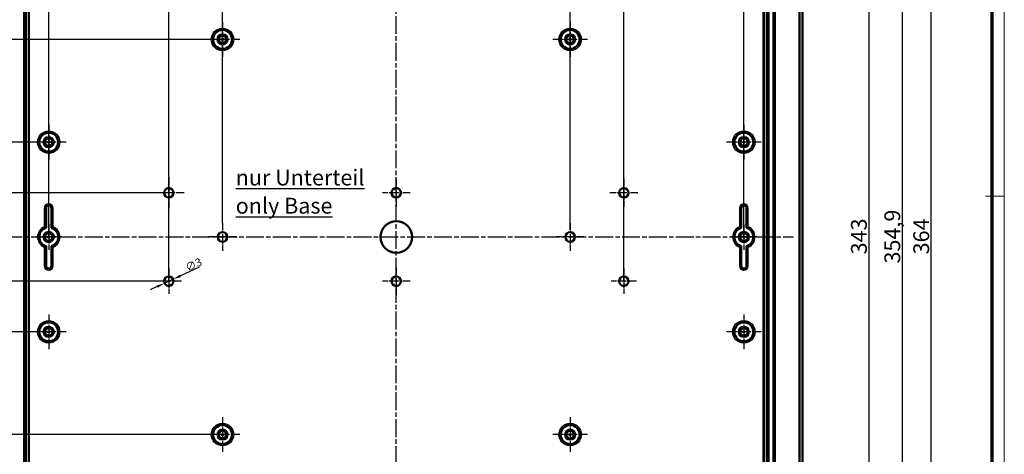
# Model space of a CAD drawing. Units: millimetres. Extents: x 1 to 1188, y 1 to 840.
# Drawn here: x 876 to 1188, y 507 to 645 of the extents above; entities that cross this region are included whole.
import ezdxf

# ---------------------------------------------------------------- set-up
doc = ezdxf.new("R2010")
doc.units = ezdxf.units.MM
doc.linetypes.add('CHAIN', pattern=[0.3543, 0.2362, -0.0295, 0.0591, -0.0295])
doc.linetypes.add('DASH_DOT', pattern=[0.37, 0.24, -0.06, 0.01, -0.06])
doc.layers.get('0').update_dxf_attribs({"lineweight": 25})
for name, color, linetype, lineweight in [('Bemaßung (ISO)', 1, 'Continuous', 25), ('Mittellinie (ISO)', 1, 'DASH_DOT', 25), ('Mittelpunktmarkierung (ISO)', 1, 'DASH_DOT', 25), ('Sichtbar (ISO)', 7, 'Continuous', 50), ('Sichtbar schmal (ISO)', 1, 'Continuous', 25), ('Symbol (ISO)', 1, 'Continuous', 25)]:
    doc.layers.add(name, color=color, linetype=linetype, lineweight=lineweight)
doc.styles.add('2_5', font='isocpeur.ttf', dxfattribs={"width": 1.1})
doc.styles.add('5', font='isocpeur.ttf', dxfattribs={"width": 1.1})
doc.styles.add('Notiztext (DIN)', font='isocpeur.ttf', dxfattribs={"width": 1.1})
doc.dimstyles.new('11-Bopla 5', dxfattribs={"dimtxt": 5, "dimasz": 2.5, "dimexe": 1, "dimexo": 0, "dimgap": 0.6, "dimtad": 1, "dimdec": 6, "dimrnd": 1e-08, "dimtxsty": '5', "dimcen": 0.09, "dimdle": 7, "dimclrd": 1, "dimclre": 1, "dimclrt": 7, "dimadec": 6, "dimazin": 2, "dimtfac": 0.7, "dimtdec": 3, "dimtmove": 0, "dimatfit": 3, "dimfxl": 1, "dimtolj": 1, "dimlwd": 25, "dimlwe": 25, "dimarcsym": 0})
doc.dimstyles.new('Standard (DIN)', dxfattribs={"dimtxt": 2.5, "dimasz": 2.5, "dimexe": 1, "dimexo": 0, "dimgap": 0.2, "dimtad": 1, "dimdec": 6, "dimrnd": 1e-08, "dimtxsty": '2_5', "dimcen": 0.09, "dimdle": 7, "dimclrd": 256, "dimclre": 256, "dimclrt": 5, "dimadec": 6, "dimazin": 2, "dimtfac": 0.72, "dimtmove": 0, "dimatfit": 3, "dimfxl": 1, "dimtolj": 1, "dimlwd": -1, "dimlwe": -1, "dimarcsym": 0})

# ---------------------------------------------------------------- blocks, each defined once
blk = doc.blocks.new('Ränder Bopla-A0-Rahmen')
at = {"color": 1, "linetype": 'Continuous', "lineweight": 18}
for p, q in [((1188, 840), (1188, 1)), ((1182, 589), (1188, 589))]:
    blk.add_line(p, q, dxfattribs=at)
at = {"color": 3, "linetype": 'Continuous', "lineweight": 70}
blk.add_line((1184, 836), (1184, 5), dxfattribs=at)
blk = doc.blocks.new('*D11')
at = {"layer": 'Bemaßung (ISO)', "color": 1, "linetype": 'Continuous', "lineweight": 25}
for p, q in [((885.59, 606.11), (845.31, 606.11)), ((846.31, 603.61), (846.31, 548.61)), ((885.59, 546.11), (845.31, 546.11))]:
    blk.add_line(p, q, dxfattribs=at)
at = {"layer": 'Bemaßung (ISO)', "color": 1, "linetype": 'Continuous'}
for points in [[(845.89, 603.61), (846.72, 603.61), (846.31, 606.11)], [(845.89, 548.61), (846.72, 548.61), (846.31, 546.11)]]:
    blk.add_solid(points, dxfattribs=at)
at = {"layer": 'Defpoints', "color": 0, "linetype": 'Continuous'}
for p in [(885.59, 606.11), (846.31, 546.11), (885.59, 546.11)]:
    blk.add_point(p, dxfattribs=at)
at = {"layer": 'Bemaßung (ISO)', "color": 7, "linetype": 'Continuous', "lineweight": 25, "insert": (845.71, 572.81), "char_height": 5, "attachment_point": 7, "rotation": 90, "style": '5'}
blk.add_mtext('\\A1;60', dxfattribs=at)
blk = doc.blocks.new('*D12')
at = {"layer": 'Bemaßung (ISO)', "color": 1, "linetype": 'Continuous', "lineweight": 25}
for p, q in [((940.59, 656.11), (826.59, 656.11)), ((827.59, 653.61), (827.59, 498.61)), ((940.59, 496.11), (826.59, 496.11))]:
    blk.add_line(p, q, dxfattribs=at)
at = {"layer": 'Bemaßung (ISO)', "color": 1, "linetype": 'Continuous'}
for points in [[(827.17, 653.61), (828, 653.61), (827.59, 656.11)], [(827.17, 498.61), (828, 498.61), (827.59, 496.11)]]:
    blk.add_solid(points, dxfattribs=at)
at = {"layer": 'Defpoints', "color": 0, "linetype": 'Continuous'}
for p in [(940.59, 656.11), (827.59, 496.11), (940.59, 496.11)]:
    blk.add_point(p, dxfattribs=at)
at = {"layer": 'Bemaßung (ISO)', "color": 7, "linetype": 'Continuous', "lineweight": 25, "insert": (826.99, 571.44), "char_height": 5, "attachment_point": 7, "rotation": 90, "style": '5'}
blk.add_mtext('\\A1;160', dxfattribs=at)
blk = doc.blocks.new('*D13')
at = {"layer": 'Bemaßung (ISO)', "color": 1, "linetype": 'Continuous', "lineweight": 25}
for p, q in [((995.59, 721.11), (817.04, 721.11)), ((818.04, 718.61), (818.04, 433.61)), ((995.59, 431.11), (817.04, 431.11))]:
    blk.add_line(p, q, dxfattribs=at)
at = {"layer": 'Bemaßung (ISO)', "color": 1, "linetype": 'Continuous'}
for points in [[(817.62, 718.61), (818.45, 718.61), (818.04, 721.11)], [(817.62, 433.61), (818.45, 433.61), (818.04, 431.11)]]:
    blk.add_solid(points, dxfattribs=at)
at = {"layer": 'Defpoints', "color": 0, "linetype": 'Continuous'}
for p in [(995.59, 721.11), (818.04, 431.11), (995.59, 431.11)]:
    blk.add_point(p, dxfattribs=at)
at = {"layer": 'Bemaßung (ISO)', "color": 7, "linetype": 'Continuous', "lineweight": 25, "insert": (817.44, 570.89), "char_height": 5, "attachment_point": 7, "rotation": 90, "style": '5'}
blk.add_mtext('\\A1;290', dxfattribs=at)
blk = doc.blocks.new('*D14')
at = {"layer": 'Bemaßung (ISO)', "color": 1, "linetype": 'Continuous', "lineweight": 25}
for p, q in [((885.59, 726.11), (807.51, 726.11)), ((808.51, 428.61), (808.51, 723.61)), ((885.59, 426.11), (807.51, 426.11))]:
    blk.add_line(p, q, dxfattribs=at)
at = {"layer": 'Bemaßung (ISO)', "color": 1, "linetype": 'Continuous'}
for points in [[(808.09, 723.61), (808.92, 723.61), (808.51, 726.11)], [(808.09, 428.61), (808.92, 428.61), (808.51, 426.11)]]:
    blk.add_solid(points, dxfattribs=at)
at = {"layer": 'Defpoints', "color": 0, "linetype": 'Continuous'}
for p in [(808.51, 726.11), (885.59, 726.11), (885.59, 426.11)]:
    blk.add_point(p, dxfattribs=at)
at = {"layer": 'Bemaßung (ISO)', "color": 7, "linetype": 'Continuous', "lineweight": 25, "insert": (807.91, 570.89), "char_height": 5, "attachment_point": 7, "rotation": 90, "style": '5'}
blk.add_mtext('\\A1;300', dxfattribs=at)
blk = doc.blocks.new('*D15')
at = {"layer": 'Bemaßung (ISO)', "color": 1, "linetype": 'Continuous', "lineweight": 25}
for p, q in [((995.59, 743.11), (798.14, 743.11)), ((799.14, 740.61), (799.14, 411.61)), ((995.59, 409.11), (798.14, 409.11))]:
    blk.add_line(p, q, dxfattribs=at)
at = {"layer": 'Bemaßung (ISO)', "color": 1, "linetype": 'Continuous'}
for points in [[(798.72, 740.61), (799.55, 740.61), (799.14, 743.11)], [(798.72, 411.61), (799.55, 411.61), (799.14, 409.11)]]:
    blk.add_solid(points, dxfattribs=at)
at = {"layer": 'Defpoints', "color": 0, "linetype": 'Continuous'}
for p in [(995.59, 743.11), (799.14, 409.11), (995.59, 409.11)]:
    blk.add_point(p, dxfattribs=at)
at = {"layer": 'Bemaßung (ISO)', "color": 7, "linetype": 'Continuous', "lineweight": 25, "insert": (798.54, 570.61), "char_height": 5, "attachment_point": 7, "rotation": 90, "style": '5'}
blk.add_mtext('\\A1;334', dxfattribs=at)
blk = doc.blocks.new('*D16')
at = {"layer": 'Bemaßung (ISO)', "color": 1, "linetype": 'Continuous', "lineweight": 25}
for p, q in [((907.59, 745.11), (789.09, 745.11)), ((790.09, 409.61), (790.09, 742.61)), ((907.59, 407.11), (789.09, 407.11))]:
    blk.add_line(p, q, dxfattribs=at)
at = {"layer": 'Bemaßung (ISO)', "color": 1, "linetype": 'Continuous'}
for points in [[(789.68, 742.61), (790.51, 742.61), (790.09, 745.11)], [(789.68, 409.61), (790.51, 409.61), (790.09, 407.11)]]:
    blk.add_solid(points, dxfattribs=at)
at = {"layer": 'Defpoints', "color": 0, "linetype": 'Continuous'}
for p in [(790.09, 745.11), (907.59, 745.11), (907.59, 407.11)]:
    blk.add_point(p, dxfattribs=at)
at = {"layer": 'Bemaßung (ISO)', "color": 7, "linetype": 'Continuous', "lineweight": 25, "insert": (789.49, 570.89), "char_height": 5, "attachment_point": 7, "rotation": 90, "style": '5'}
blk.add_mtext('\\A1;338', dxfattribs=at)
blk = doc.blocks.new('*D17')
at = {"layer": 'Bemaßung (ISO)', "color": 1, "linetype": 'Continuous', "lineweight": 25}
for p, q in [((940.59, 580.51), (940.59, 769.23)), ((943.09, 768.23), (1048.09, 768.23)), ((1050.59, 578.51), (1050.59, 769.23))]:
    blk.add_line(p, q, dxfattribs=at)
at = {"layer": 'Bemaßung (ISO)', "color": 1, "linetype": 'Continuous'}
for points in [[(943.09, 768.64), (943.09, 767.81), (940.59, 768.23)], [(1048.09, 768.64), (1048.09, 767.81), (1050.59, 768.23)]]:
    blk.add_solid(points, dxfattribs=at)
at = {"layer": 'Defpoints', "color": 0, "linetype": 'Continuous'}
for p in [(1050.59, 768.23), (940.59, 580.51), (1050.59, 578.51)]:
    blk.add_point(p, dxfattribs=at)
at = {"layer": 'Bemaßung (ISO)', "color": 7, "linetype": 'Continuous', "lineweight": 25, "insert": (991.13, 768.83), "char_height": 5, "attachment_point": 7, "style": '5'}
blk.add_mtext('\\A1;110', dxfattribs=at)
blk = doc.blocks.new('*D18')
at = {"layer": 'Bemaßung (ISO)', "color": 1, "linetype": 'Continuous', "lineweight": 25}
for p, q in [((923.59, 562.11), (923.59, 777.5)), ((926.09, 776.5), (1065.09, 776.5)), ((1067.59, 562.11), (1067.59, 777.5))]:
    blk.add_line(p, q, dxfattribs=at)
at = {"layer": 'Bemaßung (ISO)', "color": 1, "linetype": 'Continuous'}
for points in [[(926.09, 776.91), (926.09, 776.08), (923.59, 776.5)], [(1065.09, 776.91), (1065.09, 776.08), (1067.59, 776.5)]]:
    blk.add_solid(points, dxfattribs=at)
at = {"layer": 'Defpoints', "color": 0, "linetype": 'Continuous'}
for p in [(1067.59, 776.5), (923.59, 562.11), (1067.59, 562.11)]:
    blk.add_point(p, dxfattribs=at)
at = {"layer": 'Bemaßung (ISO)', "color": 7, "linetype": 'Continuous', "lineweight": 25, "insert": (990.36, 777.1), "char_height": 5, "attachment_point": 7, "style": '5'}
blk.add_mtext('\\A1;144', dxfattribs=at)
blk = doc.blocks.new('*D20')
at = {"layer": 'Bemaßung (ISO)', "color": 1, "linetype": 'Continuous', "lineweight": 25}
for p, q in [((885.59, 576.11), (885.59, 796.05)), ((888.09, 795.05), (1103.09, 795.05)), ((1105.59, 576.11), (1105.59, 796.05))]:
    blk.add_line(p, q, dxfattribs=at)
at = {"layer": 'Bemaßung (ISO)', "color": 1, "linetype": 'Continuous'}
for points in [[(888.09, 795.47), (888.09, 794.64), (885.59, 795.05)], [(1103.09, 795.47), (1103.09, 794.64), (1105.59, 795.05)]]:
    blk.add_solid(points, dxfattribs=at)
at = {"layer": 'Defpoints', "color": 0, "linetype": 'Continuous'}
for p in [(1105.59, 795.05), (885.59, 576.11), (1105.59, 576.11)]:
    blk.add_point(p, dxfattribs=at)
at = {"layer": 'Bemaßung (ISO)', "color": 7, "linetype": 'Continuous', "lineweight": 25, "insert": (990.36, 795.65), "char_height": 5, "attachment_point": 7, "style": '5'}
blk.add_mtext('\\A1;220', dxfattribs=at)
blk = doc.blocks.new('*D21')
at = {"layer": 'Bemaßung (ISO)', "color": 1, "linetype": 'Continuous', "lineweight": 25}
for p, q in [((1112.36, 753.58), (1156.66, 753.58)), ((1155.66, 751.08), (1155.66, 401.14)), ((1112.36, 398.64), (1156.66, 398.64))]:
    blk.add_line(p, q, dxfattribs=at)
at = {"layer": 'Bemaßung (ISO)', "color": 1, "linetype": 'Continuous'}
for points in [[(1155.25, 751.08), (1156.08, 751.08), (1155.66, 753.58)], [(1155.25, 401.14), (1156.08, 401.14), (1155.66, 398.64)]]:
    blk.add_solid(points, dxfattribs=at)
at = {"layer": 'Defpoints', "color": 0, "linetype": 'Continuous'}
for p in [(1112.36, 753.58), (1112.36, 398.64), (1155.66, 398.64)]:
    blk.add_point(p, dxfattribs=at)
at = {"layer": 'Bemaßung (ISO)', "color": 7, "linetype": 'Continuous', "lineweight": 25, "insert": (1155.06, 567.72), "char_height": 5, "attachment_point": 7, "rotation": 90, "style": '5'}
blk.add_mtext('\\A1;354,9', dxfattribs=at)
blk = doc.blocks.new('*D45')
at = {"layer": 'Bemaßung (ISO)', "color": 1, "linetype": 'Continuous', "lineweight": 25}
for p, q in [((1121.09, 747.61), (1146.09, 747.61)), ((1145.09, 745.11), (1145.09, 407.11)), ((1121.09, 404.61), (1146.09, 404.61))]:
    blk.add_line(p, q, dxfattribs=at)
at = {"layer": 'Bemaßung (ISO)', "color": 1, "linetype": 'Continuous'}
for points in [[(1144.67, 745.11), (1145.51, 745.11), (1145.09, 747.61)], [(1144.67, 407.11), (1145.51, 407.11), (1145.09, 404.61)]]:
    blk.add_solid(points, dxfattribs=at)
at = {"layer": 'Defpoints', "color": 0, "linetype": 'Continuous'}
for p in [(1121.09, 747.61), (1121.09, 404.61), (1145.09, 404.61)]:
    blk.add_point(p, dxfattribs=at)
at = {"layer": 'Bemaßung (ISO)', "color": 7, "linetype": 'Continuous', "lineweight": 25, "insert": (1144.49, 570.61), "char_height": 5, "attachment_point": 7, "rotation": 90, "style": '5'}
blk.add_mtext('\\A1;343', dxfattribs=at)
blk = doc.blocks.new('*D46')
at = {"layer": 'Bemaßung (ISO)', "color": 1, "linetype": 'Continuous', "lineweight": 25}
for p, q in [((1110.41, 758.11), (1165.81, 758.11)), ((1164.81, 396.61), (1164.81, 755.61)), ((1110.41, 394.11), (1165.81, 394.11))]:
    blk.add_line(p, q, dxfattribs=at)
at = {"layer": 'Bemaßung (ISO)', "color": 1, "linetype": 'Continuous'}
for points in [[(1164.39, 755.61), (1165.23, 755.61), (1164.81, 758.11)], [(1164.39, 396.61), (1165.23, 396.61), (1164.81, 394.11)]]:
    blk.add_solid(points, dxfattribs=at)
at = {"layer": 'Defpoints', "color": 0, "linetype": 'Continuous'}
for p in [(1110.41, 758.11), (1164.81, 758.11), (1110.41, 394.11)]:
    blk.add_point(p, dxfattribs=at)
at = {"layer": 'Bemaßung (ISO)', "color": 7, "linetype": 'Continuous', "lineweight": 25, "insert": (1164.21, 570.61), "char_height": 5, "attachment_point": 7, "rotation": 90, "style": '5'}
blk.add_mtext('\\A1;364', dxfattribs=at)
blk = doc.blocks.new('*D52')
at = {"layer": 'Bemaßung (ISO)'}
for p, q in [((927.21, 563.8), (933.33, 566.66)), ((922.23, 561.48), (924.95, 562.75)), ((919.96, 560.42), (917.7, 559.36))]:
    blk.add_line(p, q, dxfattribs=at)
for points in [[(927.04, 564.18), (927.39, 563.43), (924.95, 562.75)], [(919.79, 560.79), (920.14, 560.04), (922.23, 561.48)]]:
    blk.add_solid(points, dxfattribs=at)
at = {"layer": 'Defpoints', "color": 0}
for p in [(922.23, 561.48), (924.95, 562.75)]:
    blk.add_point(p, dxfattribs=at)
at = {"layer": 'Bemaßung (ISO)', "color": 5, "insert": (929.57, 565.13), "char_height": 2.5, "attachment_point": 7, "rotation": 25.0474, "style": '2_5'}
blk.add_mtext('\\A1;∅3', dxfattribs=at)
blk = doc.blocks.new('*D53')
at = {"layer": 'Bemaßung (ISO)', "color": 1, "linetype": 'Continuous', "lineweight": 25}
for p, q in [((923.59, 590.11), (854.85, 590.11)), ((855.85, 564.61), (855.85, 587.61)), ((923.59, 562.11), (854.85, 562.11))]:
    blk.add_line(p, q, dxfattribs=at)
at = {"layer": 'Bemaßung (ISO)', "color": 1, "linetype": 'Continuous'}
for points in [[(855.43, 587.61), (856.26, 587.61), (855.85, 590.11)], [(855.43, 564.61), (856.26, 564.61), (855.85, 562.11)]]:
    blk.add_solid(points, dxfattribs=at)
at = {"layer": 'Defpoints', "color": 0, "linetype": 'Continuous'}
for p in [(855.85, 590.11), (923.59, 590.11), (923.59, 562.11)]:
    blk.add_point(p, dxfattribs=at)
at = {"layer": 'Bemaßung (ISO)', "color": 7, "linetype": 'Continuous', "lineweight": 25, "insert": (855.25, 572.81), "char_height": 5, "attachment_point": 7, "rotation": 90, "style": '5'}
blk.add_mtext('\\A1;28', dxfattribs=at)
blk = doc.blocks.new('*D54')
at = {"layer": 'Bemaßung (ISO)', "color": 1, "linetype": 'Continuous', "lineweight": 25}
for p, q in [((940.59, 638.61), (836.18, 638.61)), ((837.18, 636.11), (837.18, 516.11)), ((940.59, 513.61), (836.18, 513.61))]:
    blk.add_line(p, q, dxfattribs=at)
at = {"layer": 'Bemaßung (ISO)', "color": 1, "linetype": 'Continuous'}
for points in [[(836.77, 636.11), (837.6, 636.11), (837.18, 638.61)], [(836.77, 516.11), (837.6, 516.11), (837.18, 513.61)]]:
    blk.add_solid(points, dxfattribs=at)
at = {"layer": 'Defpoints', "color": 0, "linetype": 'Continuous'}
for p in [(940.59, 638.61), (837.18, 513.61), (940.59, 513.61)]:
    blk.add_point(p, dxfattribs=at)
at = {"layer": 'Bemaßung (ISO)', "color": 7, "linetype": 'Continuous', "lineweight": 25, "insert": (836.58, 571.44), "char_height": 5, "attachment_point": 7, "rotation": 90, "style": '5'}
blk.add_mtext('\\A1;125', dxfattribs=at)

msp = doc.modelspace()

# ---------------------------------------------------------------- linework, layer by layer
at = {"layer": 'Mittellinie (ISO)', "linetype": 'CHAIN', "ltscale": 23.990969}
for p, q in [((995.5884556, 393.8319561), (995.5884556, 758.421425)), ((871.5346849, 576.1103373), (1121.282742, 576.1103373))]:
    msp.add_line(p, q, dxfattribs=at)
at = {"layer": 'Mittelpunktmarkierung (ISO)', "linetype": 'CHAIN', "ltscale": 12.223182}
for p, q in [((940.5884556, 644.1103373), (940.5884556, 633.1103373)), ((1050.5884556, 644.1103373), (1050.5884556, 633.1103373)), ((946.0884556, 638.6103373), (935.0884556, 638.6103373)), ((1056.0884556, 638.6103373), (1045.0884556, 638.6103373)), ((885.5884556, 611.6103373), (885.5884556, 600.6103373)), ((1105.5884556, 611.6103373), (1105.5884556, 600.6103373)), ((891.0884556, 606.1103373), (880.0884556, 606.1103373)), ((1111.0884556, 606.1103373), (1100.0884556, 606.1103373)), ((885.5884556, 551.6103373), (885.5884556, 540.6103373)), ((1105.5884556, 551.6103373), (1105.5884556, 540.6103373)), ((891.0884556, 546.1103373), (880.0884556, 546.1103373)), ((1111.0884556, 546.1103373), (1100.0884556, 546.1103373)), ((940.5884556, 519.1103373), (940.5884556, 508.1103373)), ((1050.5884556, 519.1103373), (1050.5884556, 508.1103373)), ((946.0884556, 513.6103373), (935.0884556, 513.6103373)), ((1056.0884556, 513.6103373), (1045.0884556, 513.6103373))]:
    msp.add_line(p, q, dxfattribs=at)
at = {"layer": 'Mittelpunktmarkierung (ISO)', "linetype": 'CHAIN', "ltscale": 10.879973}
for p, q in [((923.5884556, 595.0059462), (923.5884556, 585.2147284)), ((928.4840645, 590.1103373), (918.6928466, 590.1103373))]:
    msp.add_line(p, q, dxfattribs=at)
at = {"layer": 'Mittelpunktmarkierung (ISO)', "linetype": 'CHAIN', "ltscale": 9.772995}
for p, q in [((995.5884556, 594.5078488), (995.5884556, 585.7128257)), ((1067.5884556, 594.5078488), (1067.5884556, 585.7128257)), ((999.9859671, 590.1103373), (991.190944, 590.1103373)), ((1071.9859671, 590.1103373), (1063.190944, 590.1103373)), ((940.5884556, 580.5078488), (940.5884556, 571.7128257)), ((1050.5884556, 580.5078488), (1050.5884556, 571.7128257)), ((944.9859671, 576.1103373), (936.190944, 576.1103373)), ((1054.9859671, 576.1103373), (1046.190944, 576.1103373)), ((995.5884556, 566.5078488), (995.5884556, 557.7128257)), ((999.9859671, 562.1103373), (991.190944, 562.1103373))]:
    msp.add_line(p, q, dxfattribs=at)
at = {"layer": 'Mittelpunktmarkierung (ISO)', "linetype": 'CHAIN', "ltscale": 9.111801}
for p, q in [((885.5884556, 580.2103373), (885.5884556, 572.0103373)), ((1105.5884556, 580.2103373), (1105.5884556, 572.0103373)), ((889.6884556, 576.1103373), (881.4884556, 576.1103373)), ((1109.6884556, 576.1103373), (1101.4884556, 576.1103373))]:
    msp.add_line(p, q, dxfattribs=at)
at = {"layer": 'Mittelpunktmarkierung (ISO)', "linetype": 'CHAIN', "ltscale": 8.88956}
for p, q in [((923.5884556, 566.1103373), (923.5884556, 558.1103373)), ((1067.5884556, 566.1103373), (1067.5884556, 558.1103373)), ((927.5884556, 562.1103373), (919.5884556, 562.1103373)), ((1071.5884556, 562.1103373), (1063.5884556, 562.1103373))]:
    msp.add_line(p, q, dxfattribs=at)
at = {"layer": 'Sichtbar (ISO)'}
for p, q in [((877.8271067, 398.6441224), (877.8271067, 753.5765521)), ((878.3189996, 753.0798123), (878.3189996, 399.1408623)), ((1112.8579115, 399.1408623), (1112.8579115, 753.0798123)), ((1113.3498044, 753.5765521), (1113.3498044, 398.6441224)), ((1114.9276718, 753.1709414), (1114.9276718, 399.0497332)), ((1115.3884556, 753.6317251), (1115.3884556, 398.5889494)), ((1123.1384556, 667.2039982), (1123.1384556, 485.0166763)), ((1124.129729, 485.0603356), (1124.129729, 667.1603389)), ((884.7384556, 585.2603373), (884.7384556, 578.9874017)), ((886.4384556, 578.9874017), (886.4384556, 585.2603373)), ((1104.7384556, 578.9874017), (1104.7384556, 585.2603373)), ((1106.4384556, 585.2603373), (1106.4384556, 578.9874017)), ((884.7384556, 573.2332728), (884.7384556, 566.9603373)), ((886.4384556, 566.9603373), (886.4384556, 573.2332728)), ((1104.7384556, 566.9603373), (1104.7384556, 573.2332728)), ((1106.4384556, 573.2332728), (1106.4384556, 566.9603373))]:
    msp.add_line(p, q, dxfattribs=at)
for centre, radius in [((940.5884556, 638.6103373), 3), ((940.5884556, 638.6103373), 1.6), ((940.5884556, 638.6103373), 1.5956366), ((940.5884556, 638.6103373), 1.2), ((1050.5884556, 638.6103373), 3), ((1050.5884556, 638.6103373), 1.6), ((1050.5884556, 638.6103373), 1.5956366), ((1050.5884556, 638.6103373), 1.2), ((885.5884556, 606.1103373), 3), ((885.5884556, 606.1103373), 1.6), ((1105.5884556, 606.1103373), 3), ((1105.5884556, 606.1103373), 1.6), ((1105.5884556, 606.1103373), 1.5956366), ((885.5884556, 606.1103373), 1.2), ((1105.5884556, 606.1103373), 1.2), ((923.5884556, 590.1103373), 1.5), ((995.5884556, 590.1103373), 1.5), ((1067.5884556, 590.1103373), 1.5), ((995.5884556, 576.1103373), 5), ((885.5884556, 576.1103373), 1.6), ((885.5884556, 576.1103373), 1.5956366), ((885.5884556, 576.1103373), 1.2), ((940.5884556, 576.1103373), 1.5), ((1050.5884556, 576.1103373), 1.5), ((1105.5884556, 576.1103373), 1.6), ((1105.5884556, 576.1103373), 1.5956366), ((1105.5884556, 576.1103373), 1.2), ((923.5884556, 562.1103373), 1.5), ((995.5884556, 562.1103373), 1.5), ((1067.5884556, 562.1103373), 1.5), ((885.5884556, 546.1103373), 3), ((1105.5884556, 546.1103373), 3), ((885.5884556, 546.1103373), 1.6), ((885.5884556, 546.1103373), 1.5956366), ((885.5884556, 546.1103373), 1.2), ((1105.5884556, 546.1103373), 1.6), ((1105.5884556, 546.1103373), 1.5956366), ((1105.5884556, 546.1103373), 1.2), ((940.5884556, 513.6103373), 3), ((940.5884556, 513.6103373), 1.6), ((940.5884556, 513.6103373), 1.5956366), ((940.5884556, 513.6103373), 1.2), ((1050.5884556, 513.6103373), 3), ((1050.5884556, 513.6103373), 1.6), ((1050.5884556, 513.6103373), 1.5956366), ((1050.5884556, 513.6103373), 1.2)]:
    msp.add_circle(centre, radius, dxfattribs=at)
for centre, radius, start, end in [((885.5884556, 585.2603373), 0.85, 0, 180), ((1105.5884556, 585.2603373), 0.85, 0, 180), ((885.5884556, 576.1103373), 3, 106.459249628, 253.540750372), ((885.5884556, 576.1103373), 3, 286.459249628, 73.540750372), ((1105.5884556, 576.1103373), 3, 106.459249628, 253.540750372), ((1105.5884556, 576.1103373), 3, 286.459249628, 73.540750372), ((885.5884556, 566.9603373), 0.85, 180, 0), ((1105.5884556, 566.9603373), 0.85, 180, 0)]:
    msp.add_arc(centre, radius, start, end, dxfattribs=at)
for points, knots in [([(884.1991656, 579.3655557), (884.2002171, 579.3648612), (884.2012685, 579.3641665), (884.2780098, 579.3134481), (884.3532604, 579.2624979), (884.4790158, 579.1754051), (884.5317513, 579.1380985), (884.612053, 579.0804717), (884.6422393, 579.0584688), (884.6828387, 579.0287011), (884.6946826, 579.01993), (884.6987254, 579.0169401), (884.6990655, 579.0166884), (884.6991466, 579.0166285)], [-0.000378040366, -0.000378040366, -0.000378040366, -0.000378040366, 0, 0, 0.027218393596, 0.027218393596, 0.049673703143, 0.049673703143, 0.067931045717, 0.067931045717, 0.084052366454, 0.084052366454, 0.086876335714, 0.086876335714, 0.086876335714, 0.086876335714]), ([(886.4777645, 579.0166285), (886.4782267, 579.0169704), (886.4870798, 579.0235362), (886.5214598, 579.0488053), (886.5480967, 579.0682948), (886.6207217, 579.1206651), (886.6692208, 579.1551948), (886.7607012, 579.219015), (886.8016168, 579.2472006), (886.8864101, 579.3047926), (886.9304157, 579.334276), (886.9756426, 579.3641665), (886.976694, 579.3648612), (886.9777455, 579.3655557)], [0, 0, 0, 0, 0.015889085872, 0.015889085872, 0.033465458032, 0.033465458032, 0.05492363023, 0.05492363023, 0.070506782401, 0.070506782401, 0.086300137262, 0.086300137262, 0.086675979552, 0.086675979552, 0.086675979552, 0.086675979552]), ([(1104.1991656, 579.3655557), (1104.2002171, 579.3648612), (1104.2012685, 579.3641665), (1104.2780098, 579.3134481), (1104.3532604, 579.2624979), (1104.4790158, 579.1754051), (1104.5317513, 579.1380985), (1104.612053, 579.0804717), (1104.6422393, 579.0584688), (1104.6828387, 579.0287011), (1104.6946826, 579.01993), (1104.6987254, 579.0169401), (1104.6990655, 579.0166884), (1104.6991466, 579.0166285)], [-0.000378040365, -0.000378040365, -0.000378040365, -0.000378040365, 0, 0, 0.027218393582, 0.027218393582, 0.049673703116, 0.049673703116, 0.067931045679, 0.067931045679, 0.084052366406, 0.084052366406, 0.086876335665, 0.086876335665, 0.086876335665, 0.086876335665]), ([(1106.9777455, 579.3655557), (1106.976694, 579.3648612), (1106.9756426, 579.3641665), (1106.8989013, 579.3134481), (1106.8236507, 579.2624979), (1106.6978953, 579.1754051), (1106.6451598, 579.1380985), (1106.5648581, 579.0804717), (1106.5346718, 579.0584688), (1106.4940724, 579.0287011), (1106.4822285, 579.01993), (1106.4781857, 579.0169401), (1106.4778456, 579.0166884), (1106.4777645, 579.0166285)], [-0.174950808855, -0.174950808855, -0.174950808855, -0.174950808855, -0.174572990209, -0.174572990209, -0.147370560104, -0.147370560104, -0.124928420516, -0.124928420516, -0.106681785809, -0.106681785809, -0.090569920169, -0.090569920169, -0.087747607157, -0.087747607157, -0.087747607157, -0.087747607157]), ([(884.6991466, 573.204046), (884.6986844, 573.2037041), (884.6898313, 573.1971383), (884.6554513, 573.1718692), (884.6288144, 573.1523797), (884.5561894, 573.1000095), (884.5076903, 573.0654797), (884.4162099, 573.0016595), (884.3752943, 572.973474), (884.290501, 572.9158819), (884.2464954, 572.8863985), (884.2012685, 572.856508), (884.2002171, 572.8558134), (884.1991656, 572.8551189)], [0, 0, 0, 0, 0.015889085872, 0.015889085872, 0.033465458032, 0.033465458032, 0.05492363023, 0.05492363023, 0.070506782401, 0.070506782401, 0.08630013726, 0.08630013726, 0.08667597955, 0.08667597955, 0.08667597955, 0.08667597955]), ([(886.9777455, 572.8551189), (886.976694, 572.8558134), (886.9756426, 572.856508), (886.8989013, 572.9072264), (886.8236507, 572.9581766), (886.6978953, 573.0452694), (886.6451598, 573.082576), (886.5648581, 573.1402028), (886.5346718, 573.1622057), (886.4940724, 573.1919734), (886.4822285, 573.2007445), (886.4781857, 573.2037344), (886.4778456, 573.2039861), (886.4777645, 573.204046)], [-0.000378040365, -0.000378040365, -0.000378040365, -0.000378040365, 0, 0, 0.027218393582, 0.027218393582, 0.049673703116, 0.049673703116, 0.067931045679, 0.067931045679, 0.084052366406, 0.084052366406, 0.086876335665, 0.086876335665, 0.086876335665, 0.086876335665]), ([(1104.1991656, 572.8551189), (1104.2002171, 572.8558134), (1104.2012685, 572.856508), (1104.2780098, 572.9072264), (1104.3532604, 572.9581766), (1104.4790158, 573.0452694), (1104.5317513, 573.082576), (1104.612053, 573.1402028), (1104.6422393, 573.1622057), (1104.6828387, 573.1919734), (1104.6946826, 573.2007445), (1104.6987254, 573.2037344), (1104.6990655, 573.2039861), (1104.6991466, 573.204046)], [-0.174950808964, -0.174950808964, -0.174950808964, -0.174950808964, -0.174572990318, -0.174572990318, -0.147370560194, -0.147370560194, -0.124928420592, -0.124928420592, -0.106681785873, -0.106681785873, -0.090569920224, -0.090569920224, -0.08774760721, -0.08774760721, -0.08774760721, -0.08774760721]), ([(1106.9777455, 572.8551189), (1106.976694, 572.8558134), (1106.9756426, 572.856508), (1106.8989013, 572.9072264), (1106.8236507, 572.9581766), (1106.6978953, 573.0452694), (1106.6451598, 573.082576), (1106.5648581, 573.1402028), (1106.5346718, 573.1622057), (1106.4940724, 573.1919734), (1106.4822285, 573.2007445), (1106.4781857, 573.2037344), (1106.4778456, 573.2039861), (1106.4777645, 573.204046)], [-0.000378040366, -0.000378040366, -0.000378040366, -0.000378040366, 0, 0, 0.027218393596, 0.027218393596, 0.049673703143, 0.049673703143, 0.067931045717, 0.067931045717, 0.084052366454, 0.084052366454, 0.086876335714, 0.086876335714, 0.086876335714, 0.086876335714])]:
    msp.add_open_spline(points, degree=3, knots=knots, dxfattribs=at)
for points in [[(884.7384556, 578.9874017), (884.7189004, 579.0020151), (884.6991466, 579.0166285)], [(886.4384556, 578.9874017), (886.4580107, 579.0020151), (886.4777645, 579.0166285)], [(1104.7384556, 578.9874017), (1104.7189004, 579.0020151), (1104.6991466, 579.0166285)], [(1106.4777645, 579.0166285), (1106.4580107, 579.0020151), (1106.4384556, 578.9874017)], [(884.6991466, 573.204046), (884.7189004, 573.2186594), (884.7384556, 573.2332728)], [(886.4384556, 573.2332728), (886.4580107, 573.2186594), (886.4777645, 573.204046)], [(1104.7384556, 573.2332728), (1104.7189004, 573.2186594), (1104.6991466, 573.204046)], [(1106.4384556, 573.2332728), (1106.4580107, 573.2186594), (1106.4777645, 573.204046)]]:
    msp.add_open_spline(points, degree=2, dxfattribs=at)
at = {"layer": 'Sichtbar schmal (ISO)'}
for p, q in [((879.0608214, 752.3379904), (879.0608214, 399.8826841)), ((879.5608024, 399.8826841), (879.5608024, 752.3379904)), ((1111.6161087, 752.3379904), (1111.6161087, 399.8826841)), ((1112.1160897, 399.8826841), (1112.1160897, 752.3379904)), ((884.1991656, 585.2603373), (884.1991656, 579.3655557)), ((884.6991466, 585.2603373), (884.1991656, 585.2603373)), ((884.6991466, 579.0166285), (884.6991466, 585.2603373)), ((884.6991466, 585.2603373), (884.7384556, 585.2603373)), ((886.4777645, 585.2603373), (886.4384556, 585.2603373)), ((886.4777645, 585.2603373), (886.9777455, 585.2603373)), ((886.4777645, 585.2603373), (886.4777645, 579.0166285)), ((886.9777455, 579.3655557), (886.9777455, 585.2603373)), ((1104.1991656, 585.2603373), (1104.1991656, 579.3655557)), ((1104.6991466, 585.2603373), (1104.1991656, 585.2603373)), ((1104.6991466, 579.0166285), (1104.6991466, 585.2603373)), ((1104.6991466, 585.2603373), (1104.7384556, 585.2603373)), ((1106.4777645, 585.2603373), (1106.4384556, 585.2603373)), ((1106.4777645, 585.2603373), (1106.9777455, 585.2603373)), ((1106.4777645, 585.2603373), (1106.4777645, 579.0166285)), ((1106.9777455, 579.3655557), (1106.9777455, 585.2603373)), ((884.1991656, 572.8551189), (884.1991656, 566.9603373)), ((884.6991466, 566.9603373), (884.6991466, 573.204046)), ((886.4777645, 573.204046), (886.4777645, 566.9603373)), ((886.9777455, 566.9603373), (886.9777455, 572.8551189)), ((1104.1991656, 572.8551189), (1104.1991656, 566.9603373)), ((1104.6991466, 566.9603373), (1104.6991466, 573.204046)), ((1106.4777645, 573.204046), (1106.4777645, 566.9603373)), ((1106.9777455, 566.9603373), (1106.9777455, 572.8551189)), ((884.6991466, 566.9603373), (884.1991656, 566.9603373)), ((884.6991466, 566.9603373), (884.7384556, 566.9603373)), ((886.4777645, 566.9603373), (886.4384556, 566.9603373)), ((886.4777645, 566.9603373), (886.9777455, 566.9603373)), ((1104.6991466, 566.9603373), (1104.1991656, 566.9603373)), ((1104.6991466, 566.9603373), (1104.7384556, 566.9603373)), ((1106.4777645, 566.9603373), (1106.4384556, 566.9603373)), ((1106.4777645, 566.9603373), (1106.9777455, 566.9603373))]:
    msp.add_line(p, q, dxfattribs=at)
for centre, radius in [((940.5884556, 638.6103373), 3.5392899), ((1050.5884556, 638.6103373), 3.5392899), ((940.5884556, 638.6103373), 3.039309), ((940.5884556, 638.6103373), 1.1458325), ((940.5884556, 638.6103373), 0.345863), ((1050.5884556, 638.6103373), 3.039309), ((1050.5884556, 638.6103373), 1.1458325), ((1050.5884556, 638.6103373), 0.345863), ((885.5884556, 606.1103373), 3.5392899), ((885.5884556, 606.1103373), 3.039309), ((1105.5884556, 606.1103373), 3.5392899), ((1105.5884556, 606.1103373), 3.039309), ((885.5884556, 606.1103373), 1.1458325), ((885.5884556, 606.1103373), 0.345863), ((1105.5884556, 606.1103373), 1.1458325), ((1105.5884556, 606.1103373), 0.345863), ((885.5884556, 576.1103373), 1.1458325), ((885.5884556, 576.1103373), 0.345863), ((1105.5884556, 576.1103373), 1.1458325), ((1105.5884556, 576.1103373), 0.345863), ((885.5884556, 546.1103373), 3.5392899), ((885.5884556, 546.1103373), 3.039309), ((1105.5884556, 546.1103373), 3.5392899), ((1105.5884556, 546.1103373), 3.039309), ((885.5884556, 546.1103373), 1.1458325), ((885.5884556, 546.1103373), 0.345863), ((1105.5884556, 546.1103373), 1.1458325), ((1105.5884556, 546.1103373), 0.345863), ((940.5884556, 513.6103373), 3.5392899), ((940.5884556, 513.6103373), 3.039309), ((940.5884556, 513.6103373), 1.1458325), ((1050.5884556, 513.6103373), 3.5392899), ((1050.5884556, 513.6103373), 3.039309), ((1050.5884556, 513.6103373), 1.1458325), ((940.5884556, 513.6103373), 0.345863), ((1050.5884556, 513.6103373), 0.345863)]:
    msp.add_circle(centre, radius, dxfattribs=at)
for centre, radius, start, end in [((885.5884556, 585.2603373), 1.3892899, 0, 180), ((885.5884556, 585.2603373), 0.889309, 0, 180), ((1105.5884556, 585.2603373), 1.3892899, 0, 180), ((1105.5884556, 585.2603373), 0.889309, 0, 180), ((885.5884556, 576.1103373), 3.5392899, 113.112234619, 246.887765381), ((885.5884556, 576.1103373), 3.039309, 107.013819955, 252.986180045), ((885.5884556, 576.1103373), 3.039309, 287.013819955, 72.986180045), ((885.5884556, 576.1103373), 3.5392899, 293.112234619, 66.887765381), ((1105.5884556, 576.1103373), 3.5392899, 113.112234619, 246.887765381), ((1105.5884556, 576.1103373), 3.039309, 107.013819955, 252.986180045), ((1105.5884556, 576.1103373), 3.039309, 287.013819955, 72.986180045), ((1105.5884556, 576.1103373), 3.5392899, 293.112234619, 66.887765381), ((885.5884556, 566.9603373), 1.3892899, 180, 0), ((885.5884556, 566.9603373), 0.889309, 180, 0), ((1105.5884556, 566.9603373), 1.3892899, 180, 0), ((1105.5884556, 566.9603373), 0.889309, 180, 0)]:
    msp.add_arc(centre, radius, start, end, dxfattribs=at)

# ---------------------------------------------------------------- block references
msp.add_blockref('Ränder Bopla-A0-Rahmen', (0, 0))

# ---------------------------------------------------------------- texts
at = {"layer": 'Symbol (ISO)', "color": 5, "insert": (944.7704702, 597.4137478), "char_height": 5, "width": 43.928570747, "attachment_point": 1, "line_spacing_factor": 1.068348, "style": 'Notiztext (DIN)'}
msp.add_mtext('\\fISOCPEUR|b0|i0;\\H5.0000;\\Lnur Unterteil\\P\\l\\fISOCPEUR|b0|i1;\\H5.0000;\\Lonly Base', dxfattribs=at)

# ---------------------------------------------------------------- dimensions: what is measured, and where the dimension line sits
at = {"layer": 'Bemaßung (ISO)', "color": 1, "linetype": 'Continuous', "lineweight": 25}
for base, p1, p2, angle, override, picture, middle in [((1105.5884556, 795.054591), (885.5884556, 576.1103373), (1105.5884556, 576.1103373), 180, {"dimgap": 0.6, "dimdec": 6, "dimtol": 0, "dimlim": 0, "dimtp": 0, "dimtm": 0, "dimtdec": 3, "dimtofl": 0, "dimatfit": 1}, '*D20', (995.5884556, 795.054591)), ((1067.5884556, 776.4980329), (923.5884556, 562.1103373), (1067.5884556, 562.1103373), 180, {"dimgap": 0.6, "dimdec": 6, "dimtol": 0, "dimlim": 0, "dimtp": 0, "dimtm": 0, "dimtdec": 3, "dimtofl": 0, "dimatfit": 1}, '*D18', (995.5884556, 776.4980329)), ((1050.5884556, 768.2281183), (940.5884556, 580.5078488), (1050.5884556, 578.5059462), 180, {"dimgap": 0.6, "dimdec": 6, "dimtol": 0, "dimlim": 0, "dimtp": 0, "dimtm": 0, "dimtdec": 3, "dimtofl": 0, "dimatfit": 1}, '*D17', (995.2578221, 768.2281183)), ((1164.8114247, 758.1103373), (1110.4066971, 394.1103373), (1110.4066971, 758.1103373), 90, {"dimgap": 0.6, "dimdec": 6, "dimtol": 0, "dimlim": 0, "dimtp": 0, "dimtm": 0, "dimtdec": 3, "dimtofl": 0, "dimatfit": 1}, '*D46', (1164.8114247, 576.1103373)), ((1155.6649824, 398.6408813), (1112.3579306, 753.5797932), (1112.3579306, 398.6408813), 90, {"dimgap": 0.6, "dimdec": 1, "dimtol": 0, "dimlim": 0, "dimtp": 0, "dimtm": 0, "dimtdec": 3, "dimtofl": 0, "dimatfit": 1}, '*D21', (1155.6649824, 576.1103373)), ((790.0938634, 745.1103373), (907.5884556, 407.1103373), (907.5884556, 745.1103373), 90, {"dimgap": 0.6, "dimdec": 6, "dimtol": 0, "dimlim": 0, "dimtp": 0, "dimtm": 0, "dimtdec": 3, "dimtofl": 0, "dimatfit": 1}, '*D16', (790.0938634, 576.1103373)), ((1145.0884556, 404.6103373), (1121.0884556, 747.6103373), (1121.0884556, 404.6103373), 90, {"dimgap": 0.6, "dimdec": 6, "dimtol": 0, "dimlim": 0, "dimtp": 0, "dimtm": 0, "dimtdec": 3, "dimtofl": 0, "dimatfit": 1}, '*D45', (1145.0884556, 576.1103373)), ((799.1367492, 409.1103373), (995.5884556, 743.1103373), (995.5884556, 409.1103373), 90, {"dimgap": 0.6, "dimdec": 6, "dimtol": 0, "dimlim": 0, "dimtp": 0, "dimtm": 0, "dimtdec": 3, "dimtofl": 0, "dimatfit": 1}, '*D15', (799.1367492, 576.1103373)), ((808.5055048, 726.1103373), (885.5884556, 426.1103373), (885.5884556, 726.1103373), 90, {"dimgap": 0.6, "dimdec": 6, "dimtol": 0, "dimlim": 0, "dimtp": 0, "dimtm": 0, "dimtdec": 3, "dimtofl": 0, "dimatfit": 1}, '*D14', (808.5055048, 576.1103373)), ((818.0371954, 431.1103373), (995.5884556, 721.1103373), (995.5884556, 431.1103373), 90, {"dimgap": 0.6, "dimdec": 6, "dimtol": 0, "dimlim": 0, "dimtp": 0, "dimtm": 0, "dimtdec": 3, "dimtofl": 0, "dimatfit": 1}, '*D13', (818.0371954, 576.1103373)), ((827.5873602, 496.1103373), (940.5884556, 656.1103373), (940.5884556, 496.1103373), 90, {"dimgap": 0.6, "dimdec": 6, "dimtol": 0, "dimlim": 0, "dimtp": 0, "dimtm": 0, "dimtdec": 3, "dimtofl": 0, "dimatfit": 1}, '*D12', (827.5873602, 576.1103373)), ((837.1820438, 513.6103373), (940.5884556, 638.6103373), (940.5884556, 513.6103373), 90, {"dimgap": 0.6, "dimdec": 6, "dimtol": 0, "dimlim": 0, "dimtp": 0, "dimtm": 0, "dimtdec": 3, "dimtofl": 0, "dimatfit": 1}, '*D54', (837.1820438, 576.1103373)), ((846.3063971, 546.1103373), (885.5884556, 606.1103373), (885.5884556, 546.1103373), 90, {"dimgap": 0.6, "dimdec": 6, "dimtol": 0, "dimlim": 0, "dimtp": 0, "dimtm": 0, "dimtdec": 3, "dimtofl": 0, "dimatfit": 1}, '*D11', (846.3063971, 576.1103373)), ((855.8472847, 590.1103373), (923.5884556, 562.1103373), (923.5884556, 590.1103373), 90, {"dimgap": 0.6, "dimdec": 6, "dimtol": 0, "dimlim": 0, "dimtp": 0, "dimtm": 0, "dimtdec": 3, "dimtofl": 0, "dimatfit": 1}, '*D53', (855.8472847, 576.1103373))]:
    dim = msp.add_linear_dim(base=base, p1=p1, p2=p2, angle=angle, dimstyle='11-Bopla 5', override=override, dxfattribs=at)
    dim.commit()
    dim.dimension.update_dxf_attribs({"geometry": picture, "text_midpoint": middle, "dimtype": 160})
at = {"layer": 'Bemaßung (ISO)'}
dim = msp.add_diameter_dim_2p(p1=(922.2295183, 561.4752865), p2=(924.9473928, 562.745388), dimstyle='Standard (DIN)', override={"dimgap": 0.2, "dimdec": 6, "dimlfac": 1, "dimtol": 0, "dimlim": 0, "dimtp": 0, "dimtm": 0, "dimtdec": 2, "dimatfit": 2}, dxfattribs=at)
dim.commit()
dim.dimension.update_dxf_attribs({"geometry": '*D52', "text_midpoint": (931.402345, 565.7618789), "dimtype": 163})

doc.saveas('drawing.dxf')
